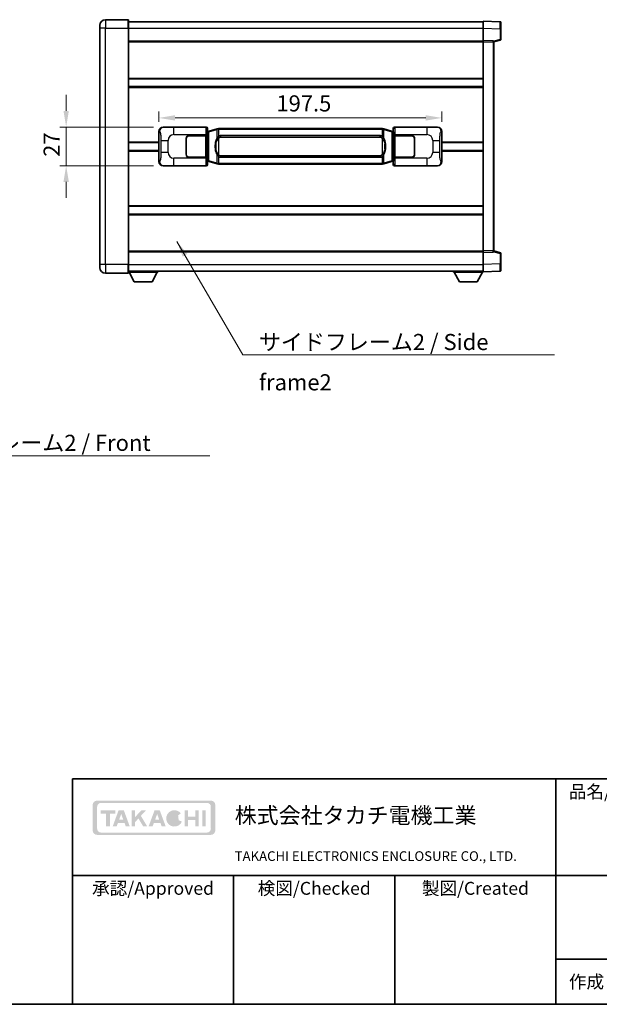
# Model space of a CAD drawing. Units: millimetres. Extents: x 8 to 10049, y 16 to 1281.
# Drawn here: x 2491 to 2895, y 16 to 704 of the extents above; entities that cross this region are included whole.
import ezdxf
from ezdxf.enums import TextEntityAlignment as Align

# ---------------------------------------------------------------- set-up
doc = ezdxf.new("R2010")
doc.units = ezdxf.units.MM
doc.linetypes.add('CHAIN', pattern=[0.3543, 0.2362, -0.0295, 0.0591, -0.0295])
for name, color, linetype, lineweight in [('Border (ISO)', 7, 'Continuous', 35), ('Dimension (ISO)', 7, 'Continuous', 18), ('Dimension (ISO) @ 1', 7, 'Continuous', 18), ('Symbol (ISO)', 7, 'Continuous', 18), ('Symbol (ISO) @ 1', 7, 'Continuous', 18), ('Title (ISO)', 7, 'Continuous', 35), ('Visible (ISO)', 7, 'Continuous', 35), ('Visible Narrow (ISO)', 7, 'Continuous', 25)]:
    doc.layers.add(name, color=color, linetype=linetype, lineweight=lineweight)
doc.layers.add('Hatch (ISO)', color=1, linetype='Continuous', lineweight=18, true_color=0xff0000)
doc.styles.add('Note Text (TK)', font='MS PGothic.ttf')
doc.styles.add('文字スタイル67', font='arial.ttf')
doc.dimstyles.new('Default - Method 1b (TK)', dxfattribs={"dimscale": 4, "dimtxt": 2.5, "dimasz": 2.5, "dimexe": 1, "dimexo": 1.5, "dimgap": 1, "dimtad": 1, "dimtoh": 1, "dimrnd": 1e-08, "dimdsep": 46, "dimtxsty": 'Note Text (TK)', "dimcen": 0.09, "dimdle": 5, "dimclrd": 100, "dimclre": 100, "dimclrt": 7, "dimadec": 1, "dimazin": 1, "dimtfac": 1, "dimtmove": 0, "dimatfit": 3, "dimfxl": 0, "dimtolj": 1, "dimlwd": -1, "dimlwe": -1, "dimarcsym": 0})
doc.dimstyles.new('Default - Method 1b (TK)$7', dxfattribs={"dimscale": 4, "dimtxt": 2.5, "dimasz": 2.5, "dimexe": 1, "dimexo": 1.5, "dimgap": 1, "dimtad": 1, "dimtoh": 1, "dimrnd": 1e-08, "dimdsep": 46, "dimtxsty": 'Note Text (TK)', "dimcen": 0.09, "dimdle": 5, "dimclrd": 256, "dimclre": 100, "dimclrt": 7, "dimadec": 1, "dimazin": 1, "dimtfac": 1, "dimtmove": 0, "dimatfit": 3, "dimfxl": 0, "dimtolj": 1, "dimlwd": -1, "dimlwe": -1, "dimarcsym": 0})

# ---------------------------------------------------------------- blocks, each defined once
blk = doc.blocks.new('図面枠 tk図枠')
at = {"layer": 'Border (ISO)'}
blk.add_line((14.5, 8), (405.5, 8), dxfattribs=at)
blk = doc.blocks.new('表題欄 tk表題欄')
at = {"layer": 'Hatch (ISO)'}
h = blk.add_hatch(color=256, dxfattribs=at)
edge = h.paths.add_edge_path(flags=0)
edge.add_arc((95.58, 236.3), 0.596, 270, 360)
edge.add_line((96.17, 236.3), (96.17, 239.71))
edge.add_arc((95.58, 239.71), 0.596, 0, 90)
edge.add_line((95.58, 240.31), (79.14, 240.31))
edge.add_arc((79.14, 239.71), 0.596, 90, 180)
edge.add_line((78.54, 239.71), (78.54, 236.3))
edge.add_arc((79.14, 236.3), 0.596, 180, 270)
edge.add_line((79.14, 235.7), (95.58, 235.7))
edge = h.paths.add_edge_path()
edge.add_line((77.84, 239.96), (77.84, 236.05))
edge.add_arc((78.54, 236.05), 0.702, 180, 270)
edge.add_line((78.54, 235.35), (96.17, 235.35))
edge.add_arc((96.17, 236.05), 0.702, 270, 360)
edge.add_line((96.87, 236.05), (96.87, 239.96))
edge.add_arc((96.17, 239.96), 0.702, 0, 90)
edge.add_line((96.17, 240.66), (78.54, 240.66))
edge.add_arc((78.54, 239.96), 0.702, 90, 180)
for points in [[(79.07, 239.15), (79.07, 238.66), (79.92, 238.66), (79.92, 236.66), (80.51, 236.66), (80.51, 238.66), (81.36, 238.66), (81.36, 239.15)], [(85.68, 236.66), (84.94, 237.89), (84.42, 237.32), (84.42, 236.66), (83.9, 236.66), (83.9, 239.15), (84.42, 239.15), (84.42, 238.1), (85.39, 239.15), (86.11, 239.15), (85.32, 238.3), (86.3, 236.66)], [(92.09, 239.15), (92.09, 236.66), (92.61, 236.66), (92.61, 237.66), (93.77, 237.66), (93.77, 236.66), (94.29, 236.66), (94.29, 239.15), (93.77, 239.15), (93.77, 238.15), (92.61, 238.15), (92.61, 239.15)], [(94.84, 239.15), (94.84, 236.66), (95.36, 236.66), (95.36, 239.15)]]:
    blk.add_hatch(color=256, dxfattribs=at).paths.add_polyline_path(points)
h = blk.add_hatch(color=256, dxfattribs=at)
h.paths.add_polyline_path([(82.59, 237.71), (81.95, 237.71), (82.27, 238.58)], flags=0)
h.paths.add_polyline_path([(82.78, 237.2), (81.76, 237.2), (81.57, 236.66), (80.95, 236.66), (81.86, 239.15), (82.68, 239.15), (83.59, 236.66), (82.98, 236.66)])
h = blk.add_hatch(color=256, dxfattribs=at)
h.paths.add_polyline_path([(87.53, 237.71), (88.16, 237.71), (87.85, 238.58)], flags=0)
h.paths.add_polyline_path([(87.14, 236.66), (87.34, 237.2), (88.35, 237.2), (88.55, 236.66), (89.17, 236.66), (88.25, 239.15), (87.44, 239.15), (86.52, 236.66)])
h = blk.add_hatch(color=256, dxfattribs=at)
edge = h.paths.add_edge_path()
edge.add_arc((90.52, 237.9), 1.27, 38.5505, 336.582)
edge.add_line((91.69, 237.4), (91.17, 237.62))
edge.add_ellipse((90.52, 237.9), major_axis=(0, -0.8), ratio=0.867347, start_angle=124.651, end_angle=429.4109, ccw=False)
edge.add_line((91.09, 238.36), (91.52, 238.7))
at = {"layer": 'Title (ISO)'}
for p, q in [((74.71, 244.05), (255.71, 244.05)), ((74.71, 209.05), (74.71, 244.05)), ((149.71, 244.05), (149.71, 209.05)), ((230.71, 244.05), (230.71, 209.05)), ((255.71, 244.05), (255.71, 209.05)), ((243.21, 239.55), (251.21, 240.55)), ((251.21, 234.55), (251.21, 240.55)), ((243.21, 239.55), (243.21, 235.55)), ((243.21, 235.55), (251.21, 234.55)), ((230.71, 231.05), (255.71, 231.05)), ((74.71, 229.05), (230.71, 229.05)), ((99.71, 229.05), (99.71, 209.05)), ((124.71, 229.05), (124.71, 209.05)), ((230.71, 220.05), (255.71, 220.05)), ((149.71, 216.05), (230.71, 216.05)), ((255.71, 209.05), (74.71, 209.05))]:
    blk.add_line(p, q, dxfattribs=at)
at = {"layer": 'Title (ISO)', "color": 4, "linetype": 'CHAIN', "lineweight": 18, "ltscale": 8.88956, "true_color": 0x00ffff}
blk.add_line((238.21, 241.55), (238.21, 233.55), dxfattribs=at)
at = {"layer": 'Title (ISO)', "color": 4, "linetype": 'CHAIN', "lineweight": 18, "ltscale": 20.001633, "true_color": 0x00ffff}
blk.add_line((252.21, 237.55), (234.21, 237.55), dxfattribs=at)
at = {"layer": 'Title (ISO)'}
for radius in [3, 2]:
    blk.add_circle((238.21, 237.55), radius, dxfattribs=at)
at = {"layer": 'Title (ISO)', "color": 1, "true_color": 0xff0000, "char_height": 2, "line_spacing_factor": 1.5, "style": 'Note Text (TK)'}
for s, insert, attachment_point in [('\\fＭＳ Ｐゴシック|b0|i0;\\H2.0000;品名/Title', (151.71, 242.05), 4), ('\\fＭＳ Ｐゴシック|b0|i0;\\H2.0000;尺度/Scale', (232.71, 229.05), 4), ('\\fＭＳ Ｐゴシック|b0|i0;\\H2.0000;承認/Approved', (87.21, 227.05), 5), ('\\fＭＳ Ｐゴシック|b0|i0;\\H2.0000;検図/Checked', (112.21, 227.05), 5), ('\\fＭＳ Ｐゴシック|b0|i0;\\H2.0000;製図/Created', (137.21, 227.05), 5), ('\\fＭＳ Ｐゴシック|b0|i0;\\H2.0000;作成日/Date', (151.71, 212.55), 4)]:
    blk.add_mtext(s, dxfattribs=dict(at, insert=insert, attachment_point=attachment_point))
at = {"layer": 'Title (ISO)', "color": 7, "line_spacing_factor": 1.5, "style": 'Note Text (TK)'}
for s, insert, char_height, attachment_point in [('株式会社タカチ電機工業', (99.87, 238.05), 2.5, 4), ('\\fArial|b0|i0;\\H1.4986;TAKACHI ELECTRONICS ENCLOSURE CO., LTD.', (99.87, 232.05), 1.4986, 4), ('\\fＭＳ Ｐゴシック|b0|i0;\\H2.0000;/', (243.21, 214.55), 2, 5)]:
    blk.add_mtext(s, dxfattribs=dict(at, insert=insert, char_height=char_height, attachment_point=attachment_point))
at = {"layer": 'Title (ISO)', "color": 7}
for tag, p, height, style in [('<品名>_001', (157.52, 235.7), 2.5, 'Note Text (TK)'), ('<Title>_001', (157.49, 230.55), 2, '文字スタイル67'), ('<ページ_No.>_001', (237.95, 213.3), 2.5, 'Note Text (TK)'), ('<総ページ数>_001', (246.8, 213.3), 2.5, 'Note Text (TK)'), ('作成日_001', (175.62, 211.28), 2.5, 'Note Text (TK)')]:
    blk.add_attdef(tag, p, '', height=height, dxfattribs=dict(at, style=style))
at = {"layer": 'Title (ISO)', "color": 7, "style": 'Note Text (TK)'}
blk.add_attdef('<尺度>', text='', height=2.5, dxfattribs=at).set_placement((243.21, 223.55), align=Align.MIDDLE_CENTER)
blk = doc.blocks.new('*D99')
at = {"layer": 'Defpoints', "color": 0, "transparency": 16777216}
for p in [(2590.84, 628.82), (2523.06, 601.82), (2590.84, 601.82)]:
    blk.add_point(p, dxfattribs=at)
at = {"layer": 'Dimension (ISO)', "color": 100, "transparency": 16777216}
for p, q in [((2523.06, 640.07), (2523.06, 651.32)), ((2584.09, 628.82), (2518.56, 628.82)), ((2523.06, 628.82), (2523.06, 601.82)), ((2584.09, 601.82), (2518.56, 601.82)), ((2523.06, 590.57), (2523.06, 579.32))]:
    blk.add_line(p, q, dxfattribs=at)
for points in [[(2521.18, 640.07), (2524.93, 640.07), (2523.06, 628.82)], [(2521.18, 590.57), (2524.93, 590.57), (2523.06, 601.82)]]:
    blk.add_solid(points, dxfattribs=at)
at = {"layer": 'Dimension (ISO)', "color": 7, "transparency": 16777216, "insert": (2512.93, 608.07), "char_height": 11.25, "attachment_point": 4, "rotation": 90, "style": 'Note Text (TK)'}
blk.add_mtext('\\A1;27', dxfattribs=at)
blk = doc.blocks.new('*D100')
at = {"layer": 'Defpoints', "color": 0, "transparency": 16777216}
for p in [(2785.3, 635.24), (2587.8, 625.84), (2785.3, 625.84)]:
    blk.add_point(p, dxfattribs=at)
at = {"layer": 'Dimension (ISO)', "color": 100, "transparency": 16777216}
for p, q in [((2587.8, 632.59), (2587.8, 639.74)), ((2785.3, 632.59), (2785.3, 639.74)), ((2599.05, 635.24), (2774.05, 635.24))]:
    blk.add_line(p, q, dxfattribs=at)
for points in [[(2599.05, 637.12), (2599.05, 633.37), (2587.8, 635.24)], [(2774.05, 637.12), (2774.05, 633.37), (2785.3, 635.24)]]:
    blk.add_solid(points, dxfattribs=at)
at = {"layer": 'Dimension (ISO)', "color": 7, "transparency": 16777216, "insert": (2669.8, 645.37), "char_height": 11.25, "attachment_point": 4, "style": 'Note Text (TK)'}
blk.add_mtext('\\A1;197.5', dxfattribs=at)

msp = doc.modelspace()

# ---------------------------------------------------------------- linework, layer by layer
at = {"layer": 'Visible (ISO)'}
for p, q in [((2566.3, 703.8236), (2550.55, 703.8236)), ((2566.55, 703.5736), (2566.55, 697.8236)), ((2566.55, 702.3236), (2814.05, 702.3236)), ((2814.05, 697.8267), (2814.05, 702.8236)), ((2826.0674, 702.404), (2814.05, 702.8236)), ((2826.55, 701.9043), (2826.55, 697.407)), ((2546.55, 697.8236), (2546.55, 699.8236)), ((2546.55, 697.8236), (2546.55, 532.8236)), ((2566.55, 532.8236), (2566.55, 697.8236)), ((2814.05, 689.3236), (2814.05, 697.8267)), ((2826.55, 689.9927), (2826.55, 697.407)), ((2566.55, 688.8236), (2814.05, 688.8236)), ((2814.05, 688.3242), (2814.05, 689.3236)), ((2821.0674, 689.0786), (2814.05, 689.3236)), ((2814.05, 542.323), (2814.05, 688.3242)), ((2821.55, 688.3236), (2826.1741, 689.5083)), ((2821.55, 688.5789), (2821.55, 688.0792)), ((2821.55, 542.5681), (2821.55, 688.0792)), ((2566.55, 662.5736), (2814.05, 662.5736)), ((2566.55, 657.0736), (2814.05, 657.0736)), ((2587.8, 604.8055), (2587.8, 625.8418)), ((2590.8358, 628.8236), (2620.8006, 628.8236)), ((2621.6079, 625.6316), (2621.8, 625.8236)), ((2621.8, 627.8242), (2621.8, 625.8236)), ((2622.9095, 625.9095), (2621.9254, 625.6142)), ((2628.39, 627.5536), (2622.9095, 625.9095)), ((2628.39, 627.5536), (2629.2892, 627.8234)), ((2629.29, 627.8236), (2629.2892, 627.8234)), ((2629.29, 627.8236), (2629.5177, 627.8236)), ((2743.5822, 627.8236), (2629.5177, 627.8236)), ((2743.5822, 627.8236), (2743.81, 627.8236)), ((2743.8107, 627.8234), (2743.81, 627.8236)), ((2743.8107, 627.8234), (2744.71, 627.5536)), ((2750.1905, 625.9095), (2744.71, 627.5536)), ((2751.1746, 625.6142), (2750.1905, 625.9095)), ((2751.3, 625.8236), (2751.3, 627.8242)), ((2751.3, 625.8236), (2751.492, 625.6316)), ((2752.2994, 628.8236), (2782.2642, 628.8236)), ((2785.3, 625.8418), (2785.3, 604.8055)), ((2606.8, 609.8236), (2606.8, 620.8236)), ((2606.9, 609.8236), (2606.9, 620.8236)), ((2608.8, 622.8236), (2620.4327, 622.8236)), ((2608.8, 622.7236), (2620.375, 622.7236)), ((2620.375, 622.7236), (2621.375, 622.7236)), ((2621.4321, 622.8236), (2620.4327, 622.8236)), ((2621.375, 622.7236), (2621.375, 607.9236)), ((2621.4321, 622.8236), (2621.4333, 622.8236)), ((2621.4333, 622.8236), (2621.4333, 607.8236)), ((2621.6079, 605.0157), (2621.6079, 625.6316)), ((2621.79, 625.5736), (2621.6079, 625.5736)), ((2621.9254, 625.6142), (2621.79, 625.5736)), ((2621.8634, 625.0736), (2621.79, 625.5736)), ((2630.865, 622.8486), (2742.235, 622.8486)), ((2751.31, 625.5736), (2751.1746, 625.6142)), ((2751.2366, 625.0736), (2751.31, 625.5736)), ((2751.492, 625.5736), (2751.31, 625.5736)), ((2751.492, 625.6316), (2751.492, 605.0157)), ((2751.6666, 622.8236), (2751.6679, 622.8236)), ((2751.6666, 607.8236), (2751.6666, 622.8236)), ((2752.6672, 622.8236), (2751.6679, 622.8236)), ((2751.725, 622.7236), (2752.725, 622.7236)), ((2751.725, 607.9236), (2751.725, 622.7236)), ((2752.6672, 622.8236), (2764.3, 622.8236)), ((2752.725, 622.7236), (2764.3, 622.7236)), ((2766.2, 620.8236), (2766.2, 609.8236)), ((2766.3, 620.8236), (2766.3, 609.8236)), ((2566.55, 618.0736), (2587.8, 618.0736)), ((2566.55, 612.5736), (2587.8, 612.5736)), ((2606.9, 617.8236), (2606.8, 617.8236)), ((2606.9, 617.3236), (2606.8, 617.3236)), ((2606.8, 613.3236), (2606.9, 613.3236)), ((2606.8, 612.8236), (2606.9, 612.8236)), ((2766.3, 617.8236), (2766.2, 617.8236)), ((2766.3, 617.3236), (2766.2, 617.3236)), ((2766.2, 613.3236), (2766.3, 613.3236)), ((2766.2, 612.8236), (2766.3, 612.8236)), ((2785.3, 618.0736), (2814.05, 618.0736)), ((2785.3, 612.5736), (2814.05, 612.5736)), ((2620.375, 607.9236), (2608.8, 607.9236)), ((2620.4327, 607.8236), (2608.8, 607.8236)), ((2621.375, 607.9236), (2620.375, 607.9236)), ((2620.4327, 607.8236), (2621.4321, 607.8236)), ((2621.4333, 607.8236), (2621.4321, 607.8236)), ((2621.6079, 605.0736), (2621.79, 605.0736)), ((2621.8634, 605.5736), (2621.79, 605.0736)), ((2621.79, 605.0736), (2621.9254, 605.033)), ((2742.235, 607.7986), (2630.865, 607.7986)), ((2751.1746, 605.033), (2751.31, 605.0736)), ((2751.2366, 605.5736), (2751.31, 605.0736)), ((2751.31, 605.0736), (2751.492, 605.0736)), ((2751.6679, 607.8236), (2751.6666, 607.8236)), ((2751.6679, 607.8236), (2752.6672, 607.8236)), ((2752.725, 607.9236), (2751.725, 607.9236)), ((2764.3, 607.8236), (2752.6672, 607.8236)), ((2764.3, 607.9236), (2752.725, 607.9236)), ((2620.8006, 601.8236), (2590.8358, 601.8236)), ((2621.8, 604.8236), (2621.6079, 605.0157)), ((2621.8, 604.8236), (2621.8, 602.823)), ((2621.9254, 605.033), (2622.9095, 604.7378)), ((2622.9095, 604.7378), (2628.39, 603.0936)), ((2629.2892, 602.8238), (2628.39, 603.0936)), ((2629.2892, 602.8238), (2629.29, 602.8236)), ((2629.5177, 602.8236), (2629.29, 602.8236)), ((2629.5177, 602.8236), (2743.5822, 602.8236)), ((2743.81, 602.8236), (2743.5822, 602.8236)), ((2743.81, 602.8236), (2743.8107, 602.8238)), ((2744.71, 603.0936), (2743.8107, 602.8238)), ((2744.71, 603.0936), (2750.1905, 604.7378)), ((2750.1905, 604.7378), (2751.1746, 605.033)), ((2751.492, 605.0157), (2751.3, 604.8236)), ((2751.3, 602.823), (2751.3, 604.8236)), ((2782.2642, 601.8236), (2752.2994, 601.8236)), ((2566.55, 573.5736), (2814.05, 573.5736)), ((2566.55, 568.0736), (2814.05, 568.0736)), ((2566.55, 541.8236), (2814.05, 541.8236)), ((2814.05, 541.3236), (2814.05, 542.323)), ((2814.05, 541.3236), (2821.0674, 541.5687)), ((2814.05, 532.8206), (2814.05, 541.3236)), ((2821.55, 542.5681), (2821.55, 542.0684)), ((2826.1741, 541.1389), (2821.55, 542.3236)), ((2826.55, 533.2402), (2826.55, 540.6546)), ((2546.55, 530.8236), (2546.55, 532.8236)), ((2566.55, 532.8236), (2566.55, 527.0736)), ((2814.05, 527.8236), (2814.05, 532.8206)), ((2826.55, 533.2402), (2826.55, 528.743)), ((2550.55, 526.8236), (2566.3, 526.8236)), ((2566.55, 528.3236), (2814.05, 528.3236)), ((2566.55, 527.6236), (2587.15, 527.6236)), ((2570.6, 520.7236), (2567.05, 527.6236)), ((2583.1, 520.7236), (2586.65, 527.6236)), ((2587.15, 528.3236), (2587.15, 527.6236)), ((2793.45, 528.3236), (2793.45, 527.6236)), ((2793.45, 527.6236), (2814.05, 527.6236)), ((2797.5, 520.7236), (2793.95, 527.6236)), ((2810, 520.7236), (2813.55, 527.6236)), ((2814.05, 527.8236), (2826.0674, 528.2433)), ((2814.05, 527.8236), (2814.05, 527.6236)), ((2570.6, 520.7236), (2583.1, 520.7236)), ((2797.5, 520.7236), (2810, 520.7236))]:
    msp.add_line(p, q, dxfattribs=at)
for centre, radius, start, end in [((2550.55, 699.8236), 4, 90, 180), ((2566.3, 703.5736), 0.25, 0, 90), ((2826.05, 701.9043), 0.5, 0, 88), ((2821.05, 688.5789), 0.5, 0, 88), ((2826.05, 689.9927), 0.5, 284.37, 0), ((2608.8, 620.8236), 2, 90, 180), ((2608.8, 620.8236), 1.9, 90, 180), ((2764.3, 620.8236), 2, 0, 90), ((2764.3, 620.8236), 1.9, 0, 90), ((2608.8, 609.8236), 2, 180, 270), ((2608.8, 609.8236), 1.9, 180, 270), ((2764.3, 609.8236), 2, 270, 0), ((2764.3, 609.8236), 1.9, 270, 0), ((2821.05, 542.0684), 0.5, 272, 0), ((2826.05, 540.6546), 0.5, 0, 75.63), ((2550.55, 530.8236), 4, 180, 270), ((2566.3, 527.0736), 0.25, 270, 0), ((2826.05, 528.743), 0.5, 272, 0)]:
    msp.add_arc(centre, radius, start, end, dxfattribs=at)
for centre, major_axis, ratio, start_param, end_param in [((2590.8561, 625.8218), (-3.0098, 0.5407), 0.98105095, 4.89350406, 6.4576412), ((2620.7994, 627.823), (0.708, 0.708), 0.99878277, 5.49839613, 7.06797448), ((2752.3006, 627.823), (-0.708, 0.708), 0.99878277, 5.49839613, 7.06797448), ((2782.2438, 625.8218), (3.0098, 0.5407), 0.98105095, 6.10872941, 7.67286655), ((2630.865, 615.3236), (0, 7.525), 0.49833887, 0, 0.36747645), ((2742.235, 615.3236), (0, 7.525), 0.49833887, 5.91570886, 6.28318531), ((2630.865, 615.3236), (0, 7.525), 0.49833887, 2.77411621, 3.14159265), ((2742.235, 615.3236), (0, 7.525), 0.49833887, 3.14159265, 3.5090691), ((2590.8561, 604.8254), (-3.0098, -0.5407), 0.98105095, 6.10872941, 7.67286655), ((2620.7994, 602.8242), (0.708, -0.708), 0.99878277, 5.49839613, 7.06797448), ((2752.3006, 602.8242), (-0.708, -0.708), 0.99878277, 5.49839613, 7.06797448), ((2782.2438, 604.8254), (3.0098, -0.5407), 0.98105095, 4.89350406, 6.4576412)]:
    msp.add_ellipse(centre, major_axis=major_axis, ratio=ratio, start_param=start_param, end_param=end_param, dxfattribs=at)
for points, knots in [([(2629.3119, 627.3236), (2629.3117, 627.3247), (2629.3116, 627.3258), (2629.3024, 627.3892), (2629.2946, 627.451), (2629.2822, 627.5693), (2629.2778, 627.6244), (2629.2735, 627.7176), (2629.2736, 627.755), (2629.2783, 627.8071), (2629.2828, 627.8215), (2629.2892, 627.8234)], [-0.0003297628, -0.0003297628, -0.0003297628, -0.0003297628, 0, 0, 0.0189079865, 0.0189079865, 0.0385885202, 0.0385885202, 0.0581261217, 0.0581261217, 0.0775105008, 0.0775105008, 0.0775105008, 0.0775105008]), ([(2743.788, 627.3236), (2743.7882, 627.3247), (2743.7884, 627.3258), (2743.7976, 627.3892), (2743.8054, 627.451), (2743.8178, 627.5693), (2743.8221, 627.6244), (2743.8264, 627.7176), (2743.8263, 627.755), (2743.8216, 627.8071), (2743.8171, 627.8215), (2743.8107, 627.8234)], [-0.0778087689, -0.0778087689, -0.0778087689, -0.0778087689, -0.0774791395, -0.0774791395, -0.0585788033, -0.0585788033, -0.0389062325, -0.0389062325, -0.0193765361, -0.0193765361, 0, 0, 0, 0]), ([(2628.7004, 621.4685), (2628.5326, 621.2305), (2628.3903, 620.9884), (2628.0618, 620.3537), (2627.902, 619.9606), (2627.6125, 619.1096), (2627.4918, 618.6493), (2627.3179, 617.801), (2627.2571, 617.4138), (2627.2123, 617.0266)], [-0.425024641, -0.425024641, -0.425024641, -0.425024641, -0.354088722, -0.354088722, -0.240591253, -0.240591253, -0.109280085, -0.109280085, 0, 0, 0, 0]), ([(2629.5177, 622.3462), (2629.498, 622.331), (2629.4787, 622.3157), (2629.4598, 622.3003), (2629.2979, 622.1691), (2629.1608, 622.0328), (2628.912, 621.7539), (2628.8013, 621.6115), (2628.7004, 621.4685)], [-0.0902431044, -0.0902431044, -0.0902431044, -0.0902431044, -0.0852480424, -0.0852480424, -0.0852480424, -0.0426240212, -0.0426240212, 0, 0, 0, 0]), ([(2744.3995, 621.4685), (2744.2733, 621.6475), (2744.1307, 621.8272), (2743.8502, 622.1196), (2743.726, 622.2352), (2743.5822, 622.3462)], [-0.1703054541, -0.1703054541, -0.1703054541, -0.1703054541, -0.1169478546, -0.1169478546, -0.0804700987, -0.0804700987, -0.0804700987, -0.0804700987]), ([(2745.8877, 617.0266), (2745.7976, 617.8045), (2745.6458, 618.5787), (2745.1799, 620.0588), (2744.8871, 620.7769), (2744.3995, 621.4685)], [-0.42564821, -0.42564821, -0.42564821, -0.42564821, -0.2061269, -0.2061269, 0, 0, 0, 0]), ([(2627.2123, 617.0266), (2627.1502, 616.4904), (2627.1183, 615.949), (2627.1118, 614.8116), (2627.1436, 614.2136), (2627.2123, 613.6207)], [-0.318622721, -0.318622721, -0.318622721, -0.318622721, -0.167312443, -0.167312443, 0, 0, 0, 0]), ([(2627.2123, 613.6207), (2627.3023, 612.8428), (2627.4542, 612.0686), (2627.92, 610.5884), (2628.2129, 609.8703), (2628.7004, 609.1787)], [-0.42564821, -0.42564821, -0.42564821, -0.42564821, -0.2061269, -0.2061269, 0, 0, 0, 0]), ([(2744.3995, 609.1787), (2744.5673, 609.4167), (2744.7097, 609.6589), (2745.0381, 610.2935), (2745.198, 610.6866), (2745.4874, 611.5376), (2745.6081, 611.9979), (2745.782, 612.8463), (2745.8428, 613.2334), (2745.8877, 613.6207)], [-0.425024641, -0.425024641, -0.425024641, -0.425024641, -0.354088722, -0.354088722, -0.240591253, -0.240591253, -0.109280085, -0.109280085, 0, 0, 0, 0]), ([(2745.8877, 613.6207), (2745.9498, 614.1569), (2745.9817, 614.6983), (2745.9881, 615.8357), (2745.9563, 616.4336), (2745.8877, 617.0266)], [-0.318622721, -0.318622721, -0.318622721, -0.318622721, -0.167312443, -0.167312443, 0, 0, 0, 0]), ([(2628.7004, 609.1787), (2628.8267, 608.9997), (2628.9693, 608.82), (2629.2497, 608.5276), (2629.374, 608.4121), (2629.5177, 608.301)], [-0.1703054541, -0.1703054541, -0.1703054541, -0.1703054541, -0.1169478546, -0.1169478546, -0.0804700987, -0.0804700987, -0.0804700987, -0.0804700987]), ([(2743.5822, 608.301), (2743.6019, 608.3162), (2743.6212, 608.3315), (2743.6402, 608.3469), (2743.802, 608.4782), (2743.9391, 608.6144), (2744.188, 608.8933), (2744.2987, 609.0357), (2744.3995, 609.1787)], [-0.0902431044, -0.0902431044, -0.0902431044, -0.0902431044, -0.0852480424, -0.0852480424, -0.0852480424, -0.0426240212, -0.0426240212, 0, 0, 0, 0]), ([(2629.3119, 603.3236), (2629.3117, 603.3225), (2629.3116, 603.3214), (2629.3024, 603.258), (2629.2946, 603.1962), (2629.2822, 603.078), (2629.2778, 603.0228), (2629.2735, 602.9296), (2629.2736, 602.8922), (2629.2783, 602.8401), (2629.2828, 602.8258), (2629.2892, 602.8238)], [-0.0778087689, -0.0778087689, -0.0778087689, -0.0778087689, -0.0774791395, -0.0774791395, -0.0585788033, -0.0585788033, -0.0389062325, -0.0389062325, -0.0193765361, -0.0193765361, 0, 0, 0, 0]), ([(2743.788, 603.3236), (2743.7882, 603.3225), (2743.7884, 603.3214), (2743.7976, 603.258), (2743.8054, 603.1962), (2743.8178, 603.078), (2743.8221, 603.0228), (2743.8264, 602.9296), (2743.8263, 602.8922), (2743.8216, 602.8401), (2743.8171, 602.8258), (2743.8107, 602.8238)], [-0.0003297628, -0.0003297628, -0.0003297628, -0.0003297628, 0, 0, 0.0189079865, 0.0189079865, 0.0385885202, 0.0385885202, 0.0581261217, 0.0581261217, 0.0775105008, 0.0775105008, 0.0775105008, 0.0775105008])]:
    msp.add_open_spline(points, degree=3, knots=knots, dxfattribs=at)
at = {"layer": 'Visible Narrow (ISO)'}
for p, q in [((2550.55, 703.8236), (2550.55, 697.8236)), ((2566.3, 697.8236), (2566.3, 703.8236)), ((2550.55, 697.8236), (2546.55, 697.8236)), ((2550.55, 697.8236), (2566.3, 697.8236)), ((2550.55, 532.8236), (2550.55, 697.8236)), ((2566.3, 697.8236), (2566.55, 697.8236)), ((2566.3, 697.8236), (2566.3, 532.8236)), ((2566.55, 697.8236), (2814.05, 697.8236)), ((2814.05, 697.8267), (2826.0674, 697.407)), ((2826.0674, 697.407), (2826.55, 697.407)), ((2826.0674, 697.407), (2826.0674, 689.9927)), ((2566.55, 688.3236), (2814.05, 688.3236)), ((2814.05, 688.3242), (2821.0674, 688.0792)), ((2821.0674, 688.0792), (2821.55, 688.0792)), ((2821.0674, 688.0792), (2821.0674, 542.5681)), ((2826.0674, 689.9927), (2821.4883, 688.8195)), ((2826.55, 689.9927), (2826.0674, 689.9927)), ((2566.55, 663.0736), (2814.05, 663.0736)), ((2566.55, 656.5736), (2814.05, 656.5736)), ((2587.8, 625.8418), (2588.2072, 625.7686)), ((2591.1521, 628.7668), (2590.8358, 628.8236)), ((2620.5675, 628.5905), (2598.2896, 628.5905)), ((2598.2896, 623.5936), (2598.2896, 628.5905)), ((2620.8006, 628.8236), (2620.5675, 628.5905)), ((2621.5669, 627.5911), (2621.8, 627.8242)), ((2622.7251, 625.4306), (2628.2056, 627.0747)), ((2629.3119, 627.3236), (2628.2056, 627.0747)), ((2628.2056, 627.0747), (2628.2056, 620.6291)), ((2629.5177, 627.3236), (2629.3119, 627.3236)), ((2629.5177, 627.3236), (2629.5177, 627.8236)), ((2629.5177, 627.3236), (2743.5822, 627.3236)), ((2629.5177, 622.3462), (2629.5177, 627.3236)), ((2743.5822, 627.3236), (2743.5822, 627.8236)), ((2743.788, 627.3236), (2743.5822, 627.3236)), ((2743.5822, 627.3236), (2743.5822, 622.3462)), ((2744.8943, 627.0747), (2743.788, 627.3236)), ((2744.8943, 627.0747), (2750.3748, 625.4306)), ((2744.8943, 620.6291), (2744.8943, 627.0747)), ((2751.3, 627.8242), (2751.5331, 627.5911)), ((2752.5324, 628.5905), (2752.2994, 628.8236)), ((2774.8103, 628.5905), (2752.5324, 628.5905)), ((2774.8103, 628.5905), (2774.8103, 623.5936)), ((2782.2642, 628.8236), (2781.9478, 628.7668)), ((2784.8927, 625.7686), (2785.3, 625.8418)), ((2589.2489, 619.461), (2594.157, 619.461)), ((2589.2489, 619.461), (2589.2489, 611.1863)), ((2594.157, 611.1863), (2594.157, 619.461)), ((2598.2896, 623.5936), (2620.4327, 623.5936)), ((2620.375, 622.7236), (2620.375, 607.9236)), ((2621.4321, 623.5936), (2620.4327, 623.5936)), ((2620.4327, 623.5936), (2620.4327, 622.8236)), ((2621.4321, 622.8236), (2621.4321, 623.5936)), ((2621.6079, 625.0736), (2621.8634, 625.0736)), ((2621.8634, 625.0736), (2622.0691, 625.1353)), ((2622.0691, 625.1353), (2621.9254, 625.6142)), ((2622.0691, 625.1353), (2622.7251, 625.4306)), ((2622.0691, 625.1353), (2622.0691, 605.5119)), ((2622.7251, 605.2167), (2622.7251, 625.4306)), ((2629.5177, 620.8923), (2628.7004, 621.4685)), ((2629.5177, 609.7549), (2629.5177, 620.8923)), ((2630.865, 622.8486), (2630.865, 621.8486)), ((2630.865, 621.8486), (2742.235, 621.8486)), ((2742.235, 621.8486), (2742.235, 622.8486)), ((2743.5822, 620.8923), (2744.3995, 621.4685)), ((2743.5822, 620.8923), (2743.5822, 609.7549)), ((2750.3748, 625.4306), (2751.0309, 625.1353)), ((2750.3748, 625.4306), (2750.3748, 605.2167)), ((2751.0309, 625.1353), (2751.1746, 625.6142)), ((2751.0309, 625.1353), (2751.2366, 625.0736)), ((2751.0309, 605.5119), (2751.0309, 625.1353)), ((2751.2366, 625.0736), (2751.492, 625.0736)), ((2752.6672, 623.5936), (2751.6679, 623.5936)), ((2751.6679, 623.5936), (2751.6679, 622.8236)), ((2752.6672, 622.8236), (2752.6672, 623.5936)), ((2752.6672, 623.5936), (2774.8103, 623.5936)), ((2752.725, 607.9236), (2752.725, 622.7236)), ((2778.9429, 619.461), (2783.8511, 619.461)), ((2778.9429, 619.461), (2778.9429, 611.1863)), ((2783.8511, 611.1863), (2783.8511, 619.461)), ((2566.55, 618.5736), (2587.8, 618.5736)), ((2566.55, 612.0736), (2587.8, 612.0736)), ((2627.5496, 616.9115), (2627.5496, 613.7357)), ((2745.5504, 613.7357), (2745.5504, 616.9115)), ((2785.3, 618.5736), (2814.05, 618.5736)), ((2785.3, 612.0736), (2814.05, 612.0736)), ((2594.157, 611.1863), (2589.2489, 611.1863)), ((2598.2896, 602.0567), (2598.2896, 607.0536)), ((2620.4327, 607.0536), (2598.2896, 607.0536)), ((2620.4327, 607.8236), (2620.4327, 607.0536)), ((2620.4327, 607.0536), (2621.4321, 607.0536)), ((2621.4321, 607.0536), (2621.4321, 607.8236)), ((2621.8634, 605.5736), (2621.6079, 605.5736)), ((2622.0691, 605.5119), (2621.8634, 605.5736)), ((2622.0691, 605.5119), (2621.9254, 605.033)), ((2622.7251, 605.2167), (2622.0691, 605.5119)), ((2628.2056, 603.5725), (2622.7251, 605.2167)), ((2628.2056, 610.0181), (2628.2056, 603.5725)), ((2629.5177, 609.7549), (2628.7004, 609.1787)), ((2629.5177, 603.3236), (2629.5177, 608.301)), ((2630.865, 608.7986), (2630.865, 607.7986)), ((2742.235, 608.7986), (2630.865, 608.7986)), ((2742.235, 608.7986), (2742.235, 607.7986)), ((2743.5822, 609.7549), (2744.3995, 609.1787)), ((2743.5822, 608.301), (2743.5822, 603.3236)), ((2744.8943, 603.5725), (2744.8943, 610.0181)), ((2750.3748, 605.2167), (2744.8943, 603.5725)), ((2751.0309, 605.5119), (2750.3748, 605.2167)), ((2751.2366, 605.5736), (2751.0309, 605.5119)), ((2751.0309, 605.5119), (2751.1746, 605.033)), ((2751.492, 605.5736), (2751.2366, 605.5736)), ((2751.6679, 607.8236), (2751.6679, 607.0536)), ((2751.6679, 607.0536), (2752.6672, 607.0536)), ((2752.6672, 607.0536), (2752.6672, 607.8236)), ((2774.8103, 607.0536), (2752.6672, 607.0536)), ((2774.8103, 607.0536), (2774.8103, 602.0567)), ((2783.8511, 611.1863), (2778.9429, 611.1863)), ((2588.2072, 604.8786), (2587.8, 604.8055)), ((2590.8358, 601.8236), (2591.1521, 601.8804)), ((2598.2896, 602.0567), (2620.5675, 602.0567)), ((2620.5675, 602.0567), (2620.8006, 601.8236)), ((2621.8, 602.823), (2621.5669, 603.0561)), ((2628.2056, 603.5725), (2629.3119, 603.3236)), ((2629.3119, 603.3236), (2629.5177, 603.3236)), ((2629.5177, 603.3236), (2629.5177, 602.8236)), ((2743.5822, 603.3236), (2629.5177, 603.3236)), ((2743.5822, 603.3236), (2743.5822, 602.8236)), ((2743.5822, 603.3236), (2743.788, 603.3236)), ((2743.788, 603.3236), (2744.8943, 603.5725)), ((2751.5331, 603.0561), (2751.3, 602.823)), ((2752.2994, 601.8236), (2752.5324, 602.0567)), ((2752.5324, 602.0567), (2774.8103, 602.0567)), ((2781.9478, 601.8804), (2782.2642, 601.8236)), ((2785.3, 604.8055), (2784.8927, 604.8786)), ((2566.55, 574.0736), (2814.05, 574.0736)), ((2566.55, 567.5736), (2814.05, 567.5736)), ((2566.55, 542.3236), (2814.05, 542.3236)), ((2821.0674, 542.5681), (2814.05, 542.323)), ((2821.0674, 542.5681), (2821.55, 542.5681)), ((2821.4883, 541.8277), (2826.0674, 540.6546)), ((2826.0674, 540.6546), (2826.55, 540.6546)), ((2826.0674, 540.6546), (2826.0674, 533.2402)), ((2550.55, 532.8236), (2546.55, 532.8236)), ((2566.3, 532.8236), (2550.55, 532.8236)), ((2550.55, 532.8236), (2550.55, 526.8236)), ((2566.3, 532.8236), (2566.55, 532.8236)), ((2566.3, 526.8236), (2566.3, 532.8236)), ((2566.55, 532.8236), (2814.05, 532.8236)), ((2826.0674, 533.2402), (2814.05, 532.8206)), ((2826.0674, 533.2402), (2826.55, 533.2402))]:
    msp.add_line(p, q, dxfattribs=at)
for centre, start, end in [((2598.2896, 619.461), 90, 180), ((2774.8103, 619.461), 0, 90), ((2598.2896, 611.1863), 180, 270), ((2774.8103, 611.1863), 270, 0)]:
    msp.add_arc(centre, 4.1326, start, end, dxfattribs=at)
for centre, major_axis, ratio, start_param, end_param in [((2826.05, 697.4015), (-0.0174, -5.0024), 0.00348438, 1.5719048, 3.14148316), ((2821.05, 688.0786), (-0.0174, -1), 0.01743381, 1.57170981, 3.14128816), ((2826.05, 689.9927), (0.1241, -0.4844), 0.03380887, 0, 1.56213477), ((2591.1521, 625.7686), (0.5305, 2.9527), 0.98105095, 0.18111508, 1.74525222), ((2620.5724, 623.5936), (0, -5), 0.02793662, 3.17649924, 4.71238898), ((2620.5675, 627.5911), (0.7071, -0.7071), 0.99878277, 0.78600715, 2.3555855), ((2621.5718, 623.5936), (0, 4), 0.03492077, 0.03490659, 1.57079633), ((2623.0531, 625.4306), (-0.1437, 0.4789), 0.6398634, 0, 1.3811443), ((2628.5337, 627.0747), (-0.1437, 0.4789), 0.6398634, 0, 1.3811443), ((2744.5663, 627.0747), (0.1437, 0.4789), 0.6398634, 4.90204101, 6.28318531), ((2750.0468, 625.4306), (0.1437, 0.4789), 0.6398634, 4.90204101, 6.28318531), ((2752.5324, 627.5911), (0.7071, 0.7071), 0.99878277, 0.78600715, 2.3555855), ((2751.5282, 623.5936), (0, -4), 0.03492077, 1.57079633, 3.10668607), ((2752.5276, 623.5936), (0, 5), 0.02793662, 4.71238898, 6.24827872), ((2781.9478, 625.7686), (-0.5305, 2.9527), 0.98105095, 4.53793309, 6.10207023), ((2628.2056, 616.9115), (-0.9934, 0.115), 0.09948193, 0, 0.86096541), ((2628.2056, 613.7357), (-0.9934, -0.115), 0.09948193, 5.4222199, 6.28318531), ((2744.8943, 616.9115), (0.9934, 0.115), 0.09948193, 5.4222199, 6.28318531), ((2744.8943, 613.7357), (0.9934, -0.115), 0.09948193, 0, 0.86096541), ((2620.5724, 607.0536), (0, -5), 0.02793662, 4.71238898, 6.24827872), ((2621.5718, 607.0536), (0, 4), 0.03492077, 1.57079633, 3.10668607), ((2623.0531, 605.2167), (-0.1437, -0.4789), 0.6398634, 4.90204101, 6.28318531), ((2750.0468, 605.2167), (0.1437, -0.4789), 0.6398634, 0, 1.3811443), ((2751.5282, 607.0536), (0, -4), 0.03492077, 0.03490659, 1.57079633), ((2752.5276, 607.0536), (0, 5), 0.02793662, 3.17649924, 4.71238898), ((2591.1521, 604.8786), (0.5305, -2.9527), 0.98105095, 4.53793309, 6.10207023), ((2620.5675, 603.0561), (-0.7071, -0.7071), 0.99878277, 0.78600715, 2.3555855), ((2628.5337, 603.5725), (-0.1437, -0.4789), 0.6398634, 4.90204101, 6.28318531), ((2744.5663, 603.5725), (0.1437, -0.4789), 0.6398634, 0, 1.3811443), ((2752.5324, 603.0561), (-0.7071, 0.7071), 0.99878277, 0.78600715, 2.3555855), ((2781.9478, 604.8786), (-0.5305, -2.9527), 0.98105095, 0.18111508, 1.74525222), ((2821.05, 542.5687), (0.0174, -1), 0.01743381, 0.00030449, 1.56988285), ((2826.05, 540.6546), (0.1241, 0.4844), 0.03380887, 4.72105054, 6.28318531), ((2826.05, 533.2457), (0.0174, -5.0024), 0.00348438, 0.00010951, 1.56968786)]:
    msp.add_ellipse(centre, major_axis=major_axis, ratio=ratio, start_param=start_param, end_param=end_param, dxfattribs=at)
for points, knots in [([(2588.2072, 625.7686), (2588.3447, 625.7439), (2588.4944, 625.6804), (2588.638, 625.3556), (2588.8258, 624.9309), (2589, 624.0647), (2589.107, 623.0126), (2589.1887, 622.2086), (2589.2304, 621.3175), (2589.2429, 620.5126), (2589.2486, 620.1437), (2589.2489, 619.7911), (2589.2489, 619.461)], [0, 0, 0, 0, 0.26559079, 0.26559079, 0.26559079, 0.61290113, 0.61290113, 0.61290113, 0.8783338, 0.8783338, 0.8783338, 1, 1, 1, 1]), ([(2598.2896, 628.5905), (2597.7533, 628.5905), (2597.118, 628.5908), (2596.4179, 628.5952), (2595.4594, 628.6012), (2594.409, 628.6147), (2593.5489, 628.6351), (2592.7269, 628.6546), (2592.0675, 628.6805), (2591.6876, 628.7066), (2591.3903, 628.727), (2591.2568, 628.748), (2591.1521, 628.7668)], [0, 0, 0, 0, 0.21270217, 0.21270217, 0.21270217, 0.50389399, 0.50389399, 0.50389399, 0.78220336, 0.78220336, 0.78220336, 1, 1, 1, 1]), ([(2781.9478, 628.7668), (2781.8396, 628.7474), (2781.6992, 628.7257), (2781.3817, 628.7045), (2780.9365, 628.6747), (2780.1366, 628.6463), (2779.1441, 628.6262), (2778.2802, 628.6088), (2777.2995, 628.5981), (2776.4165, 628.5937), (2775.8215, 628.5908), (2775.2768, 628.5905), (2774.8103, 628.5905)], [0, 0, 0, 0, 0.22498324, 0.22498324, 0.22498324, 0.54043573, 0.54043573, 0.54043573, 0.81501171, 0.81501171, 0.81501171, 1, 1, 1, 1]), ([(2783.8511, 619.461), (2783.8511, 620.0574), (2783.8536, 620.7267), (2783.8828, 621.4297), (2783.9273, 622.5009), (2784.0338, 623.5955), (2784.1882, 624.3843), (2784.3182, 625.0485), (2784.4749, 625.4629), (2784.63, 625.633), (2784.7197, 625.7315), (2784.8083, 625.7534), (2784.8927, 625.7686)], [0, 0, 0, 0, 0.21983104, 0.21983104, 0.21983104, 0.55477785, 0.55477785, 0.55477785, 0.83679083, 0.83679083, 0.83679083, 1, 1, 1, 1]), ([(2627.5496, 616.9115), (2627.6121, 617.2716), (2627.6968, 617.6305), (2627.9371, 618.4121), (2628.1032, 618.8331), (2628.4941, 619.5992), (2628.7081, 619.9483), (2629.1323, 620.4948), (2629.3134, 620.699), (2629.5177, 620.8923)], [0, 0, 0, 0, 0.109280085, 0.109280085, 0.240591253, 0.240591253, 0.354088722, 0.354088722, 0.425024641, 0.425024641, 0.425024641, 0.425024641]), ([(2629.5177, 620.8923), (2629.5996, 621.0084), (2629.6877, 621.1212), (2629.8775, 621.334), (2629.9787, 621.4337), (2630.0897, 621.5237), (2630.2169, 621.6269), (2630.357, 621.7173), (2630.6214, 621.8215), (2630.7438, 621.8486), (2630.865, 621.8486)], [0, 0, 0, 0, 0.042624021, 0.042624021, 0.085248042, 0.085248042, 0.085248042, 0.134155965, 0.134155965, 0.170496085, 0.170496085, 0.170496085, 0.170496085]), ([(2742.235, 621.8486), (2742.3402, 621.8486), (2742.446, 621.8285), (2742.8147, 621.7008), (2743.0435, 621.5161), (2743.3666, 621.1792), (2743.4797, 621.0377), (2743.5822, 620.8923)], [0, 0, 0, 0, 0.031575695, 0.031575695, 0.116947855, 0.116947855, 0.170305454, 0.170305454, 0.170305454, 0.170305454]), ([(2743.5822, 620.8923), (2744.1761, 620.3307), (2744.5802, 619.6904), (2745.2125, 618.351), (2745.4248, 617.6348), (2745.5504, 616.9115)], [0, 0, 0, 0, 0.2061269, 0.2061269, 0.42564821, 0.42564821, 0.42564821, 0.42564821]), ([(2627.5496, 613.7357), (2627.4857, 614.287), (2627.456, 614.8455), (2627.462, 615.9075), (2627.4918, 616.413), (2627.5496, 616.9115)], [0, 0, 0, 0, 0.167312443, 0.167312443, 0.318622721, 0.318622721, 0.318622721, 0.318622721]), ([(2629.5177, 609.7549), (2628.9239, 610.3165), (2628.5198, 610.9568), (2627.8874, 612.2962), (2627.6752, 613.0124), (2627.5496, 613.7357)], [0, 0, 0, 0, 0.2061269, 0.2061269, 0.42564821, 0.42564821, 0.42564821, 0.42564821]), ([(2745.5504, 613.7357), (2745.4878, 613.3756), (2745.4031, 613.0168), (2745.1628, 612.2352), (2744.9968, 611.8141), (2744.6059, 611.048), (2744.3918, 610.6989), (2743.9676, 610.1525), (2743.7866, 609.9482), (2743.5822, 609.7549)], [0, 0, 0, 0, 0.109280085, 0.109280085, 0.240591253, 0.240591253, 0.354088722, 0.354088722, 0.425024641, 0.425024641, 0.425024641, 0.425024641]), ([(2745.5504, 616.9115), (2745.6142, 616.3603), (2745.644, 615.8017), (2745.638, 614.7397), (2745.6081, 614.2342), (2745.5504, 613.7357)], [0, 0, 0, 0, 0.167312443, 0.167312443, 0.318622721, 0.318622721, 0.318622721, 0.318622721]), ([(2589.2489, 611.1863), (2589.2489, 610.5898), (2589.2464, 609.9205), (2589.2171, 609.2175), (2589.1726, 608.1463), (2589.0661, 607.0518), (2588.9117, 606.2629), (2588.7818, 605.5988), (2588.6251, 605.1843), (2588.47, 605.0142), (2588.3802, 604.9157), (2588.2917, 604.8938), (2588.2072, 604.8786)], [0, 0, 0, 0, 0.21983104, 0.21983104, 0.21983104, 0.55477785, 0.55477785, 0.55477785, 0.83679083, 0.83679083, 0.83679083, 1, 1, 1, 1]), ([(2630.865, 608.7986), (2630.7597, 608.7986), (2630.6539, 608.8187), (2630.2852, 608.9465), (2630.0564, 609.1312), (2629.7333, 609.4681), (2629.6202, 609.6096), (2629.5177, 609.7549)], [0, 0, 0, 0, 0.031575695, 0.031575695, 0.116947855, 0.116947855, 0.170305454, 0.170305454, 0.170305454, 0.170305454]), ([(2743.5822, 609.7549), (2743.5003, 609.6388), (2743.4123, 609.526), (2743.2225, 609.3133), (2743.1212, 609.2135), (2743.0103, 609.1236), (2742.883, 609.0204), (2742.7429, 608.9299), (2742.4786, 608.8257), (2742.3561, 608.7986), (2742.235, 608.7986)], [0, 0, 0, 0, 0.042624021, 0.042624021, 0.085248042, 0.085248042, 0.085248042, 0.134155965, 0.134155965, 0.170496085, 0.170496085, 0.170496085, 0.170496085]), ([(2784.8927, 604.8786), (2784.7553, 604.9033), (2784.6055, 604.9668), (2784.4619, 605.2916), (2784.2741, 605.7164), (2784.0999, 606.5825), (2783.993, 607.6346), (2783.9112, 608.4387), (2783.8696, 609.3297), (2783.857, 610.1346), (2783.8513, 610.5035), (2783.8511, 610.8561), (2783.8511, 611.1863)], [0, 0, 0, 0, 0.26559079, 0.26559079, 0.26559079, 0.61290113, 0.61290113, 0.61290113, 0.8783338, 0.8783338, 0.8783338, 1, 1, 1, 1]), ([(2591.1521, 601.8804), (2591.2603, 601.8999), (2591.4007, 601.9215), (2591.7183, 601.9427), (2592.1635, 601.9725), (2592.9634, 602.0009), (2593.9559, 602.021), (2594.8197, 602.0385), (2595.8004, 602.0491), (2596.6835, 602.0535), (2597.2784, 602.0565), (2597.8232, 602.0567), (2598.2896, 602.0567)], [0, 0, 0, 0, 0.22498324, 0.22498324, 0.22498324, 0.54043573, 0.54043573, 0.54043573, 0.81501171, 0.81501171, 0.81501171, 1, 1, 1, 1]), ([(2774.8103, 602.0567), (2775.3466, 602.0567), (2775.9819, 602.0564), (2776.682, 602.052), (2777.6406, 602.046), (2778.6909, 602.0325), (2779.551, 602.0121), (2780.3731, 601.9927), (2781.0325, 601.9668), (2781.4124, 601.9406), (2781.7096, 601.9202), (2781.8431, 601.8993), (2781.9478, 601.8804)], [0, 0, 0, 0, 0.21270217, 0.21270217, 0.21270217, 0.50389399, 0.50389399, 0.50389399, 0.78220336, 0.78220336, 0.78220336, 1, 1, 1, 1])]:
    msp.add_open_spline(points, degree=3, knots=knots, dxfattribs=at)

# ---------------------------------------------------------------- block references
at = {"xscale": 4.5, "yscale": 4.5, "zscale": 4.5}
msp.add_blockref('図面枠 tk図枠', (1517.2053, -19.7165), dxfattribs=at)
ref = msp.add_blockref('表題欄 tk表題欄', (2191.2656, -924.4538), dxfattribs=dict(xscale=4.5, yscale=4.5, zscale=4.5))
ref.add_attrib('<品名>_001', 'バンド取手付システムケース', (2900.1243, 136.211), dxfattribs={"layer": 'Title (ISO)', "color": 7, "height": 11.25, "style": 'Note Text (TK)'})
ref.add_attrib('<尺度>_001', '1:4.5', (3267.2395, 75.9814), dxfattribs={"layer": 'Title (ISO)', "color": 7, "height": 11.25, "style": 'Note Text (TK)'})
ref.add_attrib('作成日_001', '2020/03/13', (2983.253, 26.2206), dxfattribs={"layer": 'Title (ISO)', "color": 7, "height": 11.25, "style": 'Note Text (TK)'})
ref.add_attrib('<Title>_001', 'DESKTOP ENCLOSURE with CARRYING HANDLE', (2899.9853, 113.0304), dxfattribs={"layer": 'Title (ISO)', "color": 7, "height": 9, "style": '文字スタイル67'})
ref.add_attrib('<ページ_No.>_001', '2', (3261.2692, 35.3855), dxfattribs={"layer": 'Title (ISO)', "color": 7, "height": 11.25, "style": 'Note Text (TK)'})
ref.add_attrib('<総ページ数>_001', '8', (3301.6119, 35.4814), dxfattribs={"layer": 'Title (ISO)', "color": 7, "height": 11.25, "style": 'Note Text (TK)'})

# ---------------------------------------------------------------- texts
at = {"layer": 'Symbol (ISO)', "color": 7, "char_height": 11.25, "attachment_point": 1, "line_spacing_factor": 1.5, "style": 'Note Text (TK)'}
for s, insert, width in [('{\\fＭＳ Ｐゴシック|b0|i0;サイドフレーム2 / Side frame2}', (2657.5933, 484.3791), 214.078946), ('{\\fＭＳ Ｐゴシック|b0|i0;フロントフレーム2 / Front frame2}', (2398.9601, 413.9763), 232.565782)]:
    msp.add_mtext(s, dxfattribs=dict(at, insert=insert, width=width))

# ---------------------------------------------------------------- dimensions: what is measured, and where the dimension line sits
at = {"layer": 'Dimension (ISO) @ 1', "color": 100, "true_color": 0x00ff3f}
dim = msp.add_linear_dim(base=(2523.0564, 601.8236), p1=(2590.8358, 628.8236), p2=(2590.8358, 601.8236), angle=270, dimstyle='Default - Method 1b (TK)', override={"dimscale": 1, "dimtxt": 11.25, "dimasz": 11.25, "dimexe": 4.5, "dimexo": 6.75, "dimgap": 4.5, "dimtoh": 0, "dimdec": 2, "dimcen": 0.405, "dimtol": 0, "dimlim": 0, "dimtp": 0, "dimtm": 0, "dimtdec": 2, "dimtix": 0, "dimtofl": 1, "dimtmove": 0, "dimatfit": 1}, dxfattribs=at)
dim.commit()
dim.dimension.update_dxf_attribs({"geometry": '*D99', "text_midpoint": (2523.0564, 615.3236), "dimtype": 128})
dim = msp.add_linear_dim(base=(2785.3, 635.2407), p1=(2587.8, 625.8418), p2=(2785.3, 625.8418), dimstyle='Default - Method 1b (TK)', override={"dimscale": 1, "dimtxt": 11.25, "dimasz": 11.25, "dimexe": 4.5, "dimexo": 6.75, "dimgap": 4.5, "dimtoh": 0, "dimdec": 2, "dimcen": 0.405, "dimtol": 0, "dimlim": 0, "dimtp": 0, "dimtm": 0, "dimtdec": 2, "dimtix": 0, "dimtofl": 0, "dimtmove": 0, "dimatfit": 1}, dxfattribs=at)
dim.commit()
dim.dimension.update_dxf_attribs({"geometry": '*D100', "text_midpoint": (2686.55, 635.2407), "dimtype": 128})

# ---------------------------------------------------------------- leaders
at = {"layer": 'Symbol (ISO) @ 1', "color": 100, "true_color": 0x00ff40, "annotation_type": 0, "has_hookline": 1, "hookline_direction": 0}
for points, text_width in [([(2600.3674, 549.0119), (2646.3433, 469.7978), (2657.5933, 469.7978)], 206.2074), ([(2369.5656, 367.5493), (2387.7101, 399.3669), (2398.9601, 399.3669)], 224.2969)]:
    msp.add_leader(points, dimstyle='Default - Method 1b (TK)$7', override={"dimscale": 1, "dimtxt": 11.25, "dimasz": 11.25, "dimgap": 0, "dimtad": 1}, dxfattribs=dict(at, text_width=text_width))

doc.saveas('drawing.dxf')
